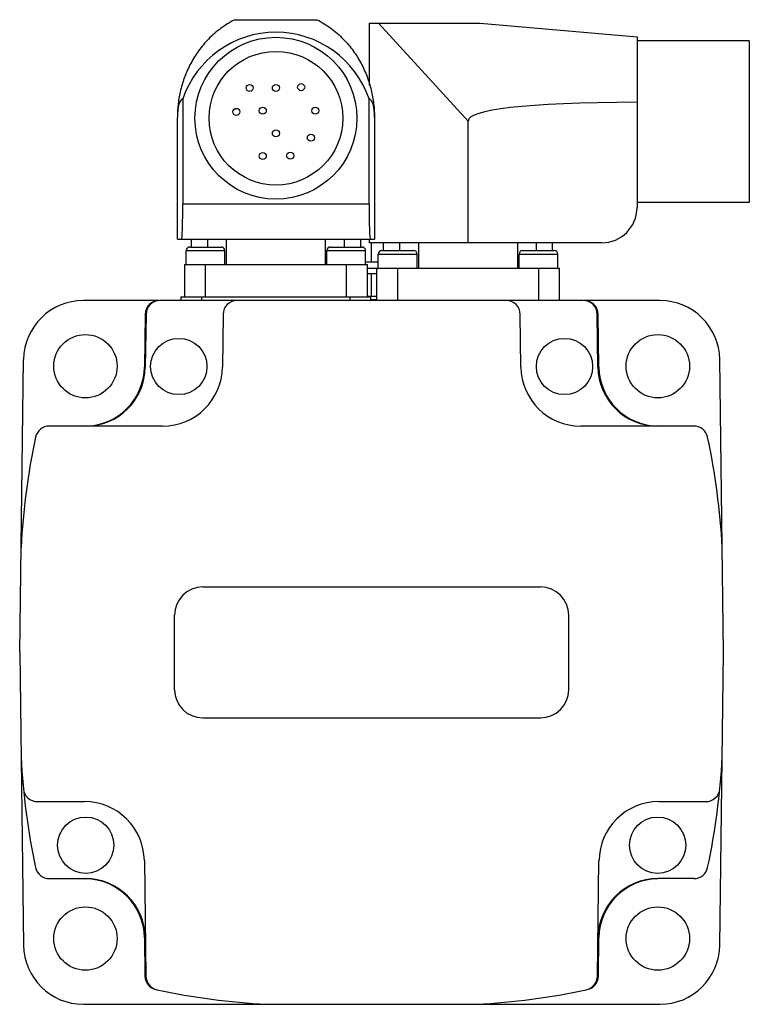
# Model space of a CAD drawing. Units: millimetres. Extents: x 14 to 118, y 22 to 162.
import ezdxf

# ---------------------------------------------------------------- set-up
doc = ezdxf.new("R2010")
doc.units = ezdxf.units.MM
doc.header["$LTSCALE"] = 12.026177
doc.layers.add('_1', color=7, linetype='CONTINUOUS')

msp = doc.modelspace()

# ---------------------------------------------------------------- linework, layer by layer
at = {"layer": '_1', "color": 7, "linetype": 'Continuous'}
for p, q in [((44.9, 161.86), (56.51, 161.86)), ((64, 152.5), (64, 161.36)), ((64, 161.36), (79.72, 161.36)), ((65.26, 161.36), (78, 147.45)), ((79.72, 161.36), (102, 159.41)), ((102, 159.41), (102, 135.16)), ((117.95, 158.86), (102, 158.86)), ((117.95, 158.86), (117.95, 135.86)), ((37.47, 150.62), (37.47, 135.66)), ((63.93, 135.66), (63.93, 150.62)), ((36.7, 130.66), (36.7, 147.95)), ((64.7, 147.95), (64.7, 130.66)), ((78, 130.16), (78, 147.45)), ((117.95, 135.86), (102, 135.86)), ((63.93, 135.66), (37.47, 135.66)), ((36.7, 130.66), (64.7, 130.66)), ((38.7, 129.56), (38.7, 130.66)), ((40.96, 130.66), (40.96, 129.56)), ((43.69, 127.06), (43.69, 130.66)), ((57.71, 130.66), (57.71, 127.06)), ((60.44, 129.56), (60.44, 130.66)), ((62.7, 130.66), (62.7, 129.56)), ((64, 130.16), (64, 130.66)), ((97, 130.16), (64, 130.16)), ((64.3, 127.46), (64.3, 130.16)), ((66, 129.06), (66, 130.16)), ((68.26, 130.16), (68.26, 129.06)), ((70.99, 126.56), (70.99, 130.16)), ((85.01, 130.16), (85.01, 126.56)), ((87.74, 129.06), (87.74, 130.16)), ((90, 129.06), (90, 130.16)), ((37.95, 127.06), (37.95, 129.06)), ((37.95, 129.06), (43.45, 129.06)), ((38.45, 129.56), (42.95, 129.56)), ((43.45, 127.06), (43.45, 129.06)), ((57.95, 127.06), (57.95, 129.06)), ((57.95, 129.06), (63.45, 129.06)), ((58.45, 129.56), (62.95, 129.56)), ((63.45, 127.06), (63.45, 129.06)), ((65.75, 129.06), (70.25, 129.06)), ((85.75, 129.06), (90.25, 129.06)), ((63.45, 127.46), (65.25, 127.46)), ((65.25, 126.56), (65.25, 128.56)), ((65.25, 128.56), (70.75, 128.56)), ((70.75, 126.56), (70.75, 128.56)), ((85.25, 126.56), (85.25, 128.56)), ((85.25, 128.56), (90.75, 128.56)), ((90.75, 126.56), (90.75, 128.56)), ((37.7, 127.06), (37.7, 122.46)), ((37.7, 127.06), (63.7, 127.06)), ((40.7, 122.46), (40.7, 127.06)), ((60.7, 127.06), (60.7, 122.46)), ((63.7, 122.46), (63.7, 127.06)), ((63.7, 126.56), (91, 126.56)), ((65, 126.56), (65, 121.96)), ((68, 121.96), (68, 126.56)), ((88, 126.56), (88, 121.96)), ((91, 121.96), (91, 126.56)), ((65, 125.76), (63.7, 125.76)), ((64.3, 122.56), (64.3, 125.76)), ((34.13, 121.96), (23.35, 121.96)), ((94.36, 121.96), (34.25, 121.96)), ((37.2, 122.46), (37.2, 121.96)), ((37.2, 122.46), (64.2, 122.46)), ((40.2, 121.96), (40.2, 122.46)), ((61.2, 122.46), (61.2, 121.96)), ((63.7, 122.56), (65, 122.56)), ((64.2, 121.96), (64.2, 122.46)), ((65, 122.06), (64.2, 122.06)), ((105.26, 121.96), (94.48, 121.96)), ((32.13, 119.98), (32.03, 112.5)), ((32.25, 119.98), (32.15, 112.5)), ((43.2, 119.98), (43.1, 112.5)), ((85.5, 112.5), (85.41, 119.98)), ((96.45, 112.5), (96.36, 119.98)), ((96.58, 112.5), (96.48, 119.98)), ((14.3, 71.96), (14.85, 113.57)), ((114.3, 71.96), (113.76, 113.57)), ((34.6, 104.11), (18.52, 104.11)), ((110.08, 104.11), (94, 104.11)), ((40.3, 81.26), (88.3, 81.26)), ((36.3, 66.66), (36.3, 77.26)), ((92.3, 66.66), (92.3, 77.26)), ((14.3, 71.96), (14.85, 30.35)), ((113.76, 30.35), (114.3, 71.96)), ((40.3, 62.66), (88.3, 62.66)), ((16.82, 50.76), (23.51, 50.76)), ((105.1, 50.76), (111.78, 50.76)), ((32.01, 42.37), (32.22, 25.95)), ((96.38, 25.95), (96.6, 42.37)), ((18.52, 39.81), (23.65, 39.81)), ((110.08, 39.81), (104.95, 39.81)), ((32.03, 31.42), (32.1, 25.98)), ((96.51, 25.98), (96.58, 31.42)), ((23.35, 21.96), (105.26, 21.96))]:
    msp.add_line(p, q, dxfattribs=at)
for centre, radius in [((50.7, 147.86), 11.5), ((50.7, 147.86), 9.5), ((46.98, 152.16), 0.5), ((50.7, 152.16), 0.5), ((54.29, 152.27), 0.5), ((45.09, 148.76), 0.5), ((48.84, 148.93), 0.5), ((56.29, 148.93), 0.5), ((50.7, 145.71), 0.5), ((55.67, 145.09), 0.5), ((48.84, 142.48), 0.5), ((52.73, 142.54), 0.5), ((23.64, 112.62), 4.5), ((36.9, 112.58), 4), ((91.7, 112.58), 4), ((104.96, 112.62), 4.5), ((23.68, 44.56), 4), ((104.93, 44.56), 4), ((23.64, 31.3), 4.5), ((104.96, 31.3), 4.5)]:
    msp.add_circle(centre, radius, dxfattribs=at)
for centre, radius, start, end in [((97, 135.16), 5, 270, 360), ((38.45, 129.06), 0.5, 90, 180), ((42.95, 129.06), 0.5, 0, 90), ((58.45, 129.06), 0.5, 90, 180), ((62.95, 129.06), 0.5, 0, 90), ((65.75, 128.56), 0.5, 90, 180), ((70.25, 128.56), 0.5, 0, 90), ((85.75, 128.56), 0.5, 90, 180), ((90.25, 128.56), 0.5, 0, 90), ((23.35, 113.46), 8.5, 90, 179.25), ((34.13, 119.96), 2, 90, 179.25), ((34.25, 119.96), 2, 90, 179.25), ((45.2, 119.96), 2, 90, 179.25), ((83.41, 119.96), 2, 0.75, 90), ((94.36, 119.96), 2, 0.75, 90), ((94.48, 119.96), 2, 0.75, 90), ((105.26, 113.46), 8.5, 0.75, 90), ((23.53, 112.61), 8.5, 270.8298, 359.25), ((23.65, 112.61), 8.5, 270, 359.25), ((34.6, 112.61), 8.5, 270, 359.25), ((94, 112.61), 8.5, 180.75, 270), ((104.95, 112.61), 8.5, 180.75, 270), ((105.08, 112.61), 8.5, 180.75, 269.1702), ((18.52, 102.11), 2, 90, 167.9479), ((110.08, 102.11), 2, 12.0521, 90), ((114.3, 81.66), 99.94, 167.9479, 177.0175), ((14.3, 81.66), 99.94, 2.9825, 12.0521), ((40.3, 77.26), 4, 90, 180), ((88.3, 77.26), 4, 0, 90), ((40.3, 66.66), 4, 180, 270), ((88.3, 66.66), 4, 270, 360), ((114.3, 62.26), 99.94, 182.9825, 192.0521), ((14.3, 62.26), 99.94, 347.9479, 357.0175), ((16.82, 52.76), 2, 185.5666, 270), ((111.78, 52.76), 2, 270, 354.4334), ((23.51, 42.26), 8.5, 0.75, 90), ((105.1, 42.26), 8.5, 90, 179.25), ((18.52, 41.81), 2, 192.0521, 270), ((110.08, 41.81), 2, 270, 347.9479), ((23.53, 31.31), 8.5, 0.75, 89.1702), ((23.65, 31.31), 8.5, 0.75, 90), ((104.95, 31.31), 8.5, 90, 179.25), ((105.08, 31.31), 8.5, 90.8298, 179.25), ((23.35, 30.46), 8.5, 180.75, 270), ((105.26, 30.46), 8.5, 270, 359.25), ((34.1, 26), 2, 180.75, 257.8816), ((34.22, 25.98), 2, 180.75, 257.9553), ((94.38, 25.98), 2, 282.0447, 359.25), ((94.51, 26), 2, 282.1184, 359.25), ((54.7, 121.96), 100.14, 257.9553, 266.9662), ((73.9, 121.96), 100.14, 273.0338, 282.0447)]:
    msp.add_arc(centre, radius, start, end, dxfattribs=at)
for centre, major_axis, ratio, start_param, end_param in [((50.7, 146.03), (0, 14.05), 0.996195, -1.237975, 1.237975), ((50.7, 112.88), (-13.21, 37.75), 0.123003, 0.005256, 0.338077), ((50.7, 112.88), (13.21, 37.75), 0.123003, -0.338077, -0.005256), ((478.91, 112.38), (400.91, -35.12), 0.034788, 2.796872, 3.14464), ((37.3, 135.66), (0, 5), 0.034921, -3.141593, -1.570796), ((64.11, 135.66), (0, 5), 0.034921, -4.712389, -3.141593)]:
    msp.add_ellipse(centre, major_axis=major_axis, ratio=ratio, start_param=start_param, end_param=end_param, dxfattribs=at)
for points, knots in [([(44.9, 161.86), (44.18, 161.5), (42.84, 160.68), (41.11, 159.17), (39.7, 157.48), (38.58, 155.69), (37.73, 153.81), (37.13, 151.88), (36.78, 149.93), (36.7, 148.61), (36.7, 147.95)], [0, 0, 0, 0, 0.141551, 0.276039, 0.40464, 0.528647, 0.649242, 0.767427, 0.884093, 1, 1, 1, 1]), ([(56.51, 161.86), (57.23, 161.5), (58.24, 160.88), (59.46, 159.89), (60.54, 158.87), (61.71, 157.48), (62.83, 155.69), (63.68, 153.81), (64.27, 151.88), (64.63, 149.93), (64.7, 148.61), (64.7, 147.95)], [0, 0, 0, 0, 0.141546, 0.209654, 0.276129, 0.404721, 0.528709, 0.64929, 0.767453, 0.884106, 1, 1, 1, 1])]:
    msp.add_open_spline(points, degree=3, knots=knots, dxfattribs=at)

doc.saveas('drawing.dxf')
